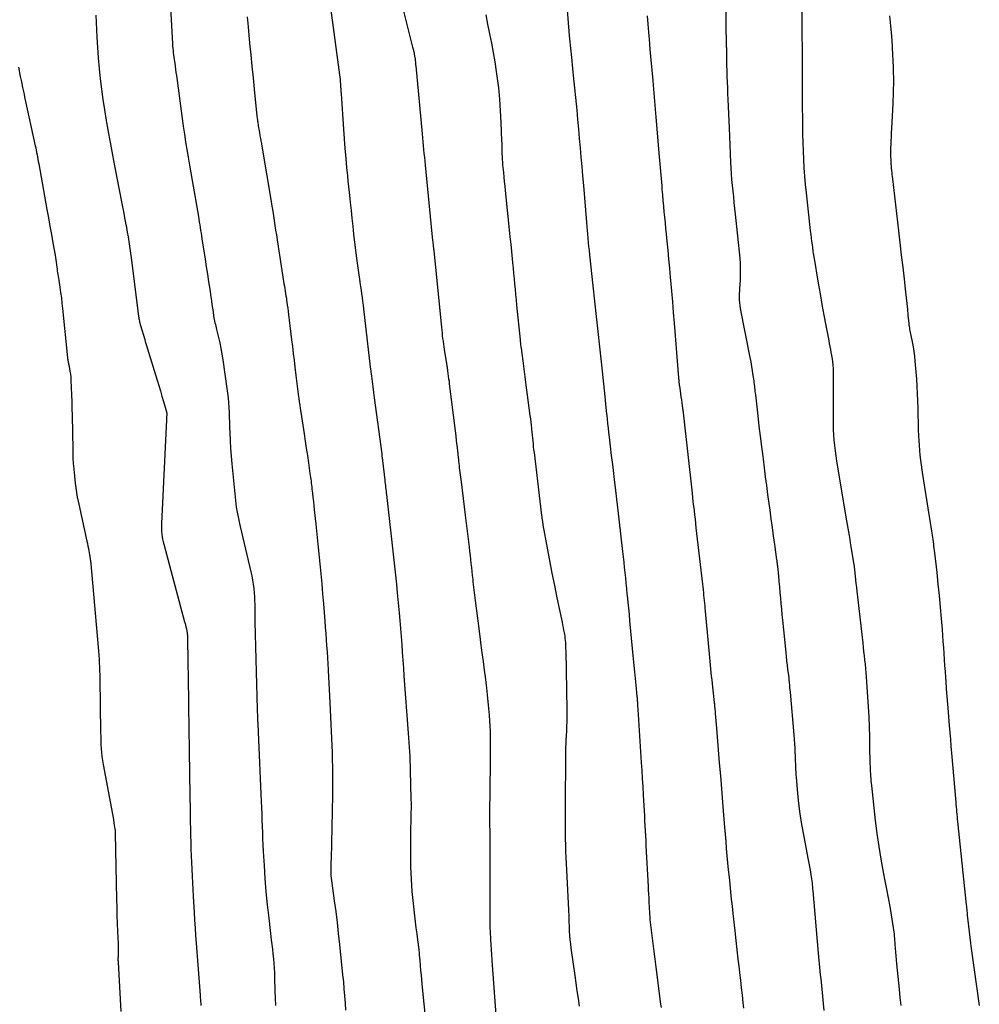
# Model space of a CAD drawing. Units: feet. Extents: x 1995000 to 2000003, y 595000 to 600000.
# Drawn here: x 1995291 to 1995418, y 597186 to 597316 of the extents above; entities that cross this region are included whole.
import ezdxf

# ---------------------------------------------------------------- set-up
doc = ezdxf.new("R2010")
doc.units = ezdxf.units.FT
doc.header["$LTSCALE"] = 100
doc.header["$MEASUREMENT"] = 0
doc.layers.add('CONTOUR INDEX', color=32, linetype='Continuous', lineweight=25)
doc.layers.add('CONTOUR INTERMEDIATE', color=40, linetype='Continuous', lineweight=15)

msp = doc.modelspace()

# ---------------------------------------------------------------- linework, layer by layer
at = {"layer": 'CONTOUR INDEX', "lineweight": 25, "flags": 128}
for points, elevation in [([(1995321.15, 597316.04), (1995321.19, 597315.61), (1995321.23, 597315.17), (1995321.27, 597314.74), (1995321.47, 597312.57), (1995321.62, 597311.05), (1995321.77, 597309.53), (1995321.92, 597308.02), (1995322.07, 597306.5), (1995322.44, 597302.97), (1995322.48, 597302.68), (1995322.51, 597302.39), (1995322.55, 597302.1), (1995322.6, 597301.81), (1995322.61, 597301.73), (1995322.66, 597301.41), (1995322.72, 597301.08), (1995322.78, 597300.76), (1995322.83, 597300.43), (1995322.84, 597300.38), (1995322.91, 597300.03), (1995322.97, 597299.69), (1995323.03, 597299.34), (1995323.09, 597298.99), (1995324.31, 597291.71), (1995324.41, 597291.08), (1995324.51, 597290.45), (1995324.61, 597289.82), (1995324.71, 597289.19), (1995324.8, 597288.56), (1995324.9, 597287.93), (1995325, 597287.3), (1995325.09, 597286.67), (1995325.95, 597281.18), (1995326, 597280.86), (1995326.05, 597280.55), (1995326.1, 597280.23), (1995326.16, 597279.91), (1995326.21, 597279.6), (1995326.26, 597279.28), (1995326.31, 597278.97), (1995326.35, 597278.65), (1995326.38, 597278.46), (1995326.44, 597278.05), (1995326.49, 597277.64), (1995326.54, 597277.23), (1995326.6, 597276.81), (1995327.01, 597273.5), (1995327.12, 597272.59), (1995327.23, 597271.69), (1995327.34, 597270.79), (1995327.45, 597269.88), (1995327.58, 597268.77), (1995327.62, 597268.42), (1995327.66, 597268.07), (1995327.71, 597267.73), (1995327.75, 597267.38), (1995327.79, 597267.03), (1995327.83, 597266.68), (1995327.88, 597266.34), (1995327.93, 597265.99), (1995327.96, 597265.78), (1995328.02, 597265.33), (1995328.08, 597264.88), (1995328.15, 597264.42), (1995328.22, 597263.97), (1995328.65, 597261.1), (1995328.8, 597260.15), (1995328.94, 597259.19), (1995329.08, 597258.23), (1995329.22, 597257.27), (1995329.42, 597255.86), (1995329.46, 597255.61), (1995329.49, 597255.35), (1995329.53, 597255.1), (1995329.56, 597254.85), (1995329.59, 597254.6), (1995329.62, 597254.35), (1995329.65, 597254.09), (1995329.68, 597253.84), (1995329.75, 597253.26), (1995329.81, 597252.72), (1995329.87, 597252.17), (1995329.93, 597251.63), (1995329.99, 597251.09), (1995330.2, 597249.19), (1995330.34, 597247.88), (1995330.48, 597246.57), (1995330.61, 597245.26), (1995330.74, 597243.95), (1995330.87, 597242.64), (1995330.98, 597241.32), (1995331.09, 597240.01), (1995331.2, 597238.7), (1995331.38, 597236.39), (1995331.44, 597235.59), (1995331.5, 597234.79), (1995331.56, 597233.99), (1995331.62, 597233.18), (1995331.67, 597232.38), (1995331.72, 597231.58), (1995331.77, 597230.78), (1995331.82, 597229.98), (1995331.82, 597229.91), (1995331.87, 597229.07), (1995331.91, 597228.24), (1995331.95, 597227.4), (1995331.99, 597226.56), (1995332.25, 597221), (1995332.29, 597220.04), (1995332.33, 597219.08), (1995332.36, 597218.11), (1995332.38, 597217.15), (1995332.38, 597216.96), (1995332.4, 597216.09), (1995332.4, 597215.23), (1995332.4, 597214.36), (1995332.38, 597213.49), (1995332.2, 597205.06), (1995332.19, 597204.74), (1995332.19, 597204.42), (1995332.18, 597204.1), (1995332.17, 597203.79), (1995332.16, 597203.28), (1995332.16, 597203.21), (1995332.16, 597203.15), (1995332.16, 597203.08), (1995332.17, 597203.01), (1995332.17, 597202.95), (1995332.18, 597202.88), (1995332.18, 597202.81), (1995332.19, 597202.75), (1995332.2, 597202.66), (1995332.21, 597202.56), (1995332.23, 597202.45), (1995332.24, 597202.34), (1995332.25, 597202.24), (1995332.62, 597199.57), (1995332.81, 597198.14), (1995332.99, 597196.7), (1995333.15, 597195.25), (1995333.31, 597193.81), (1995333.72, 597189.8), (1995333.82, 597188.87), (1995333.9, 597187.94), (1995333.98, 597187.01), (1995334.06, 597186.08), (1995334.12, 597185.16)], 920), ([(1995373.85, 597316.18), (1995373.93, 597315.09), (1995374.01, 597314.01), (1995374.09, 597313.11), (1995374.21, 597311.75), (1995374.33, 597310.38), (1995374.46, 597309.02), (1995374.58, 597307.66), (1995374.64, 597307.04), (1995374.73, 597305.99), (1995374.83, 597304.93), (1995374.92, 597303.87), (1995375.01, 597302.82), (1995375.43, 597297.62), (1995375.51, 597296.66), (1995375.59, 597295.69), (1995375.68, 597294.73), (1995375.76, 597293.77), (1995375.8, 597293.31), (1995375.86, 597292.58), (1995375.93, 597291.84), (1995376, 597291.11), (1995376.06, 597290.37), (1995376.13, 597289.63), (1995376.2, 597288.9), (1995376.27, 597288.16), (1995376.34, 597287.43), (1995376.43, 597286.5), (1995376.55, 597285.31), (1995376.66, 597284.11), (1995376.78, 597282.91), (1995376.89, 597281.71), (1995376.92, 597281.3), (1995377.05, 597279.9), (1995377.17, 597278.49), (1995377.29, 597277.09), (1995377.4, 597275.68), (1995377.98, 597268.48), (1995377.99, 597268.33), (1995378, 597268.19), (1995378.02, 597268.04), (1995378.03, 597267.89), (1995378.04, 597267.83), (1995378.05, 597267.72), (1995378.07, 597267.6), (1995378.08, 597267.49), (1995378.1, 597267.37), (1995378.18, 597266.78), (1995378.24, 597266.37), (1995378.3, 597265.97), (1995378.35, 597265.56), (1995378.41, 597265.15), (1995378.51, 597264.48), (1995378.52, 597264.4), (1995378.53, 597264.33), (1995378.54, 597264.25), (1995378.55, 597264.18), (1995378.56, 597264.1), (1995378.57, 597264.03), (1995378.58, 597263.96), (1995378.59, 597263.88), (1995379.76, 597253.27), (1995379.82, 597252.7), (1995379.88, 597252.13), (1995379.95, 597251.55), (1995380.02, 597250.98), (1995380.08, 597250.41), (1995380.15, 597249.84), (1995380.21, 597249.27), (1995380.28, 597248.69), (1995381.21, 597240.54), (1995381.25, 597240.19), (1995381.28, 597239.84), (1995381.32, 597239.48), (1995381.36, 597239.13), (1995381.39, 597238.78), (1995381.43, 597238.43), (1995381.46, 597238.07), (1995381.5, 597237.72), (1995382.07, 597231.6), (1995382.11, 597231.11), (1995382.16, 597230.62), (1995382.21, 597230.14), (1995382.25, 597229.65), (1995382.3, 597229.17), (1995382.35, 597228.68), (1995382.41, 597228.2), (1995382.46, 597227.71), (1995382.69, 597225.7)], 900), ([(1995382.69, 597225.7), (1995382.69, 597225.62), (1995382.7, 597225.54), (1995382.71, 597225.46), (1995382.72, 597225.38), (1995382.73, 597225.3), (1995382.73, 597225.22), (1995382.74, 597225.13), (1995382.75, 597225.05), (1995382.81, 597224.25), (1995382.85, 597223.76), (1995382.89, 597223.28), (1995382.93, 597222.79), (1995382.97, 597222.31), (1995383.34, 597217.75), (1995383.49, 597216.02), (1995383.63, 597214.29), (1995383.77, 597212.56), (1995383.91, 597210.84), (1995384.04, 597209.26), (1995384.11, 597208.32), (1995384.19, 597207.38), (1995384.27, 597206.44), (1995384.36, 597205.5), (1995384.45, 597204.56), (1995384.54, 597203.62), (1995384.63, 597202.68), (1995384.72, 597201.74), (1995384.73, 597201.71), (1995384.83, 597200.75), (1995384.93, 597199.79), (1995385.04, 597198.84), (1995385.14, 597197.88), (1995385.4, 597195.58), (1995385.53, 597194.34), (1995385.67, 597193.09), (1995385.81, 597191.84), (1995385.96, 597190.59), (1995386.01, 597190.08), (1995386.13, 597189.09), (1995386.24, 597188.1), (1995386.36, 597187.11), (1995386.47, 597186.12), (1995386.56, 597185.41)], 900)]:
    msp.add_lwpolyline(points, dxfattribs=dict(at, elevation=elevation))
at = {"layer": 'CONTOUR INTERMEDIATE', "lineweight": 25, "flags": 128}
for points, elevation in [([(1995310.83, 597321.34), (1995311.32, 597312.48), (1995311.33, 597312.19), (1995311.36, 597311.9), (1995311.38, 597311.61), (1995311.42, 597311.32), (1995311.45, 597311.03), (1995311.49, 597310.74), (1995311.53, 597310.45), (1995311.57, 597310.16), (1995311.6, 597309.93), (1995311.65, 597309.53), (1995311.71, 597309.13), (1995311.77, 597308.72), (1995311.82, 597308.32), (1995312.59, 597302.65), (1995312.73, 597301.63), (1995312.88, 597300.61), (1995313.04, 597299.58), (1995313.21, 597298.56), (1995313.38, 597297.54), (1995313.55, 597296.52), (1995313.72, 597295.5), (1995313.9, 597294.48), (1995314.72, 597289.74), (1995314.78, 597289.38), (1995314.84, 597289.01), (1995314.9, 597288.64), (1995314.96, 597288.28), (1995315.02, 597287.91), (1995315.07, 597287.54), (1995315.13, 597287.17), (1995315.19, 597286.8), (1995315.61, 597284.11), (1995315.76, 597283.12), (1995315.91, 597282.12), (1995316.06, 597281.13), (1995316.21, 597280.14), (1995316.35, 597279.14), (1995316.43, 597278.64), (1995316.5, 597278.15), (1995316.57, 597277.65), (1995316.65, 597277.16), (1995316.73, 597276.62), (1995316.77, 597276.4), (1995316.81, 597276.17), (1995316.86, 597275.95), (1995316.91, 597275.73), (1995316.96, 597275.51), (1995317.02, 597275.28), (1995317.07, 597275.06), (1995317.12, 597274.84), (1995317.37, 597273.81), (1995317.54, 597273.07), (1995317.69, 597272.33), (1995317.82, 597271.59), (1995317.94, 597270.84), (1995318.49, 597267.09), (1995318.57, 597266.46), (1995318.64, 597265.83), (1995318.69, 597265.19), (1995318.73, 597264.55), (1995318.76, 597263.91), (1995318.79, 597263.27), (1995318.81, 597262.63), (1995318.84, 597261.99), (1995318.86, 597261.23), (1995318.9, 597260.2), (1995318.95, 597259.18), (1995319.03, 597258.16), (1995319.12, 597257.14), (1995319.61, 597252.29), (1995319.66, 597251.86), (1995319.72, 597251.43), (1995319.79, 597251), (1995319.86, 597250.57), (1995319.95, 597250.14), (1995320.03, 597249.72), (1995320.13, 597249.29), (1995320.22, 597248.87), (1995321.64, 597242.9), (1995321.76, 597242.36), (1995321.86, 597241.82), (1995321.95, 597241.28), (1995322.01, 597240.73), (1995322.02, 597240.66), (1995322.07, 597240.15), (1995322.11, 597239.63), (1995322.13, 597239.12), (1995322.15, 597238.6), (1995322.17, 597236.33), (1995322.2, 597234.68), (1995322.23, 597233.03), (1995322.27, 597231.38), (1995322.32, 597229.73), (1995322.47, 597224.83), (1995322.48, 597224.46), (1995322.5, 597224.08), (1995322.51, 597223.71), (1995322.53, 597223.34), (1995322.53, 597223.31), (1995322.54, 597222.92), (1995322.56, 597222.53), (1995322.58, 597222.15), (1995322.6, 597221.76), (1995322.99, 597212.65), (1995323.03, 597211.83), (1995323.06, 597211), (1995323.09, 597210.17), (1995323.12, 597209.35), (1995323.15, 597208.52), (1995323.19, 597207.7), (1995323.23, 597206.87), (1995323.27, 597206.05), (1995323.38, 597204.21), (1995323.49, 597202.47), (1995323.63, 597200.74), (1995323.8, 597199), (1995323.99, 597197.27), (1995324.33, 597194.43), (1995324.4, 597193.81), (1995324.47, 597193.18), (1995324.54, 597192.55), (1995324.61, 597191.92), (1995324.66, 597191.29), (1995324.71, 597190.67), (1995324.74, 597190.04), (1995324.76, 597189.4), (1995324.81, 597187.68), (1995324.84, 597186.72), (1995324.87, 597185.75)], 924), ([(1995363.12, 597319.2), (1995363.58, 597313.57), (1995363.62, 597313.16), (1995363.66, 597312.74), (1995363.7, 597312.33), (1995363.74, 597311.92), (1995363.78, 597311.51), (1995363.83, 597311.1), (1995363.87, 597310.69), (1995363.92, 597310.28), (1995363.93, 597310.17), (1995363.98, 597309.71), (1995364.02, 597309.24), (1995364.07, 597308.78), (1995364.12, 597308.32), (1995364.56, 597303.74), (1995364.68, 597302.5), (1995364.79, 597301.26), (1995364.91, 597300.03), (1995365.02, 597298.79), (1995365.13, 597297.55), (1995365.24, 597296.31), (1995365.34, 597295.08), (1995365.45, 597293.84), (1995365.84, 597288.93), (1995365.89, 597288.42), (1995365.93, 597287.91), (1995365.98, 597287.4), (1995366.02, 597286.9), (1995366.03, 597286.84), (1995366.08, 597286.31), (1995366.14, 597285.77), (1995366.19, 597285.24), (1995366.25, 597284.7), (1995366.7, 597280.61), (1995366.92, 597278.59), (1995367.14, 597276.58), (1995367.36, 597274.57), (1995367.58, 597272.55), (1995367.83, 597270.21), (1995367.92, 597269.37), (1995368.01, 597268.52), (1995368.1, 597267.67), (1995368.18, 597266.83), (1995368.31, 597265.57), (1995368.33, 597265.36), (1995368.35, 597265.14), (1995368.37, 597264.92), (1995368.4, 597264.7), (1995368.42, 597264.49), (1995368.44, 597264.27), (1995368.46, 597264.05), (1995368.48, 597263.84), (1995368.56, 597263.06), (1995368.63, 597262.46), (1995368.69, 597261.86), (1995368.76, 597261.26), (1995368.83, 597260.66), (1995368.97, 597259.46), (1995369.12, 597258.26), (1995369.26, 597257.06), (1995369.41, 597255.87), (1995369.56, 597254.67), (1995369.64, 597254.02), (1995369.82, 597252.5), (1995370, 597250.98), (1995370.18, 597249.45), (1995370.35, 597247.93), (1995370.61, 597245.58), (1995370.68, 597244.89), (1995370.76, 597244.19), (1995370.83, 597243.49), (1995370.9, 597242.8), (1995370.98, 597242.1), (1995371.05, 597241.41), (1995371.12, 597240.71), (1995371.19, 597240.02), (1995371.22, 597239.76), (1995371.3, 597238.93), (1995371.38, 597238.11), (1995371.46, 597237.28), (1995371.54, 597236.45), (1995372.02, 597231.46), (1995372.11, 597230.58), (1995372.19, 597229.71), (1995372.27, 597228.83), (1995372.36, 597227.95), (1995372.5, 597226.49), (1995372.51, 597226.34), (1995372.52, 597226.2), (1995372.54, 597226.06), (1995372.55, 597225.91), (1995372.56, 597225.77), (1995372.57, 597225.62), (1995372.58, 597225.48), (1995372.59, 597225.33), (1995372.67, 597224.1), (1995372.71, 597223.4), (1995372.76, 597222.7), (1995372.8, 597222), (1995372.85, 597221.3), (1995372.89, 597220.6), (1995372.94, 597219.9), (1995372.98, 597219.2), (1995373.02, 597218.49), (1995373.07, 597217.77), (1995373.13, 597216.71), (1995373.2, 597215.65), (1995373.26, 597214.59), (1995373.32, 597213.53), (1995373.4, 597212.05), (1995373.44, 597211.39), (1995373.48, 597210.74), (1995373.51, 597210.08), (1995373.55, 597209.43), (1995373.58, 597208.77), (1995373.62, 597208.12), (1995373.65, 597207.46), (1995373.69, 597206.81), (1995373.97, 597201.43), (1995374, 597200.94), (1995374.02, 597200.45), (1995374.05, 597199.96), (1995374.07, 597199.48), (1995374.08, 597199.21), (1995374.1, 597198.86), (1995374.12, 597198.5), (1995374.14, 597198.15), (1995374.16, 597197.8), (1995374.19, 597197.44), (1995374.22, 597197.09), (1995374.26, 597196.74), (1995374.3, 597196.38), (1995374.46, 597194.99), (1995374.59, 597193.94), (1995374.71, 597192.89), (1995374.85, 597191.84), (1995374.98, 597190.79), (1995375.61, 597185.95), (1995375.67, 597185.48)], 904), ([(1995332.1, 597317.58), (1995333.3, 597308.4), (1995333.34, 597308.09), (1995333.38, 597307.78), (1995333.41, 597307.47), (1995333.43, 597307.16), (1995333.46, 597306.84), (1995333.48, 597306.53), (1995333.5, 597306.22), (1995333.52, 597305.91), (1995333.83, 597301.25), (1995333.93, 597299.98), (1995334.02, 597298.71), (1995334.14, 597297.44), (1995334.25, 597296.17), (1995334.35, 597295.15), (1995334.43, 597294.39), (1995334.51, 597293.64), (1995334.58, 597292.88), (1995334.66, 597292.13), (1995334.72, 597291.57), (1995334.83, 597290.53), (1995334.94, 597289.5), (1995335.06, 597288.46), (1995335.18, 597287.43), (1995335.55, 597284.19), (1995335.63, 597283.58), (1995335.71, 597282.97), (1995335.8, 597282.36), (1995335.89, 597281.75), (1995335.93, 597281.52), (1995336, 597281.02), (1995336.08, 597280.53), (1995336.15, 597280.04), (1995336.22, 597279.54), (1995336.29, 597279.05), (1995336.36, 597278.56), (1995336.42, 597278.06), (1995336.48, 597277.57), (1995337.27, 597270.67), (1995337.28, 597270.58), (1995337.29, 597270.49), (1995337.3, 597270.39), (1995337.31, 597270.3), (1995337.33, 597270.21), (1995337.34, 597270.11), (1995337.35, 597270.02), (1995337.36, 597269.92), (1995337.53, 597268.69), (1995337.62, 597267.98), (1995337.72, 597267.27), (1995337.81, 597266.56), (1995337.9, 597265.85), (1995338.87, 597258.45), (1995338.88, 597258.33), (1995338.9, 597258.21), (1995338.91, 597258.09), (1995338.93, 597257.97), (1995338.95, 597257.76), (1995338.96, 597257.75), (1995338.96, 597257.73), (1995338.96, 597257.72), (1995338.96, 597257.7), (1995338.97, 597257.64), (1995338.97, 597257.63), (1995338.97, 597257.61), (1995338.97, 597257.6), (1995338.98, 597257.58), (1995339.28, 597255), (1995339.3, 597254.76), (1995339.33, 597254.52), (1995339.36, 597254.28), (1995339.39, 597254.04), (1995339.42, 597253.8), (1995339.45, 597253.56), (1995339.48, 597253.32), (1995339.5, 597253.08), (1995340.45, 597244.84), (1995340.58, 597243.66), (1995340.71, 597242.48), (1995340.82, 597241.3), (1995340.93, 597240.12), (1995341.17, 597237.52), (1995341.26, 597236.48), (1995341.34, 597235.44), (1995341.43, 597234.4), (1995341.51, 597233.35), (1995341.58, 597232.31), (1995341.66, 597231.27), (1995341.73, 597230.23), (1995341.81, 597229.18), (1995342.36, 597221.63), (1995342.4, 597221.02), (1995342.44, 597220.41), (1995342.48, 597219.8), (1995342.52, 597219.19), (1995342.56, 597218.57), (1995342.59, 597217.96), (1995342.61, 597217.35), (1995342.63, 597216.74), (1995342.73, 597213.01), (1995342.74, 597212.39), (1995342.74, 597211.76), (1995342.73, 597211.14), (1995342.72, 597210.52), (1995342.7, 597209.89), (1995342.68, 597209.27), (1995342.67, 597208.65), (1995342.66, 597208.02), (1995342.65, 597205.62), (1995342.67, 597204.01), (1995342.74, 597202.4), (1995342.85, 597200.79), (1995343.01, 597199.19), (1995343.2, 597197.57), (1995343.29, 597196.78), (1995343.39, 597195.98), (1995343.49, 597195.19), (1995343.59, 597194.39), (1995343.75, 597193.13), (1995343.77, 597192.97), (1995343.79, 597192.8), (1995343.81, 597192.63), (1995343.82, 597192.47), (1995343.83, 597192.3), (1995343.85, 597192.13), (1995343.86, 597191.97), (1995343.88, 597191.8), (1995343.95, 597190.95), (1995344, 597190.36), (1995344.06, 597189.77), (1995344.11, 597189.18), (1995344.17, 597188.59), (1995344.31, 597187.24), (1995344.43, 597185.98), (1995344.54, 597184.71)], 916), ([(1995341.32, 597318.59), (1995342.95, 597312.07), (1995343.02, 597311.78), (1995343.09, 597311.47), (1995343.15, 597311.17), (1995343.2, 597310.87), (1995343.27, 597310.48), (1995343.28, 597310.37), (1995343.3, 597310.26), (1995343.31, 597310.15), (1995343.32, 597310.05), (1995343.33, 597309.94), (1995343.33, 597309.83), (1995343.34, 597309.72), (1995343.35, 597309.61), (1995344.19, 597300.63), (1995344.24, 597300.11), (1995344.29, 597299.6), (1995344.34, 597299.08), (1995344.39, 597298.57), (1995344.44, 597298.05), (1995344.5, 597297.54), (1995344.55, 597297.02), (1995344.6, 597296.51), (1995345.58, 597286.57), (1995345.6, 597286.39), (1995345.62, 597286.21), (1995345.64, 597286.03), (1995345.66, 597285.84), (1995345.7, 597285.52), (1995345.7, 597285.5), (1995345.7, 597285.48), (1995345.7, 597285.46), (1995345.7, 597285.44), (1995345.71, 597285.35), (1995345.72, 597285.33), (1995345.72, 597285.31), (1995345.72, 597285.29), (1995345.72, 597285.26), (1995346.74, 597275.13), (1995346.78, 597274.76), (1995346.82, 597274.39), (1995346.86, 597274.02), (1995346.9, 597273.66), (1995346.95, 597273.29), (1995347, 597272.92), (1995347.06, 597272.55), (1995347.11, 597272.19), (1995347.37, 597270.59), (1995347.39, 597270.44), (1995347.42, 597270.3), (1995347.44, 597270.15), (1995347.46, 597270), (1995347.49, 597269.86), (1995347.51, 597269.71), (1995347.53, 597269.56), (1995347.55, 597269.41), (1995347.6, 597269.03), (1995347.65, 597268.69), (1995347.69, 597268.35), (1995347.74, 597268.02), (1995347.78, 597267.68), (1995348.55, 597261.47), (1995348.63, 597260.83), (1995348.7, 597260.19), (1995348.78, 597259.55), (1995348.85, 597258.9), (1995348.95, 597257.95), (1995348.97, 597257.78), (1995348.99, 597257.62), (1995349, 597257.45), (1995349.02, 597257.29), (1995349.04, 597257.12), (1995349.06, 597256.95), (1995349.08, 597256.79), (1995349.1, 597256.62), (1995349.33, 597254.76), (1995349.46, 597253.66), (1995349.6, 597252.56), (1995349.73, 597251.47), (1995349.87, 597250.37), (1995350.38, 597246.14), (1995350.44, 597245.61), (1995350.51, 597245.08), (1995350.57, 597244.55), (1995350.63, 597244.01), (1995350.69, 597243.48), (1995350.75, 597242.95), (1995350.8, 597242.42), (1995350.86, 597241.89), (1995350.9, 597241.57), (1995350.98, 597240.88), (1995351.06, 597240.19), (1995351.14, 597239.49), (1995351.23, 597238.8), (1995351.66, 597235.45), (1995351.85, 597233.99), (1995352.04, 597232.53), (1995352.24, 597231.07), (1995352.43, 597229.61), (1995352.46, 597229.36), (1995352.63, 597228.03), (1995352.78, 597226.69), (1995352.9, 597225.35), (1995353.01, 597224.01), (1995353.11, 597222.56), (1995353.15, 597221.95), (1995353.17, 597221.33), (1995353.18, 597220.72), (1995353.18, 597220.1), (1995353.17, 597219.49), (1995353.16, 597218.87), (1995353.16, 597218.26), (1995353.15, 597217.64), (1995353.09, 597211.01), (1995353.09, 597210.49), (1995353.09, 597209.96), (1995353.09, 597209.44), (1995353.1, 597208.91), (1995353.1, 597208.85), (1995353.1, 597208.35), (1995353.1, 597207.86), (1995353.11, 597207.36), (1995353.11, 597206.87), (1995353.11, 597203.23), (1995353.11, 597202.13), (1995353.11, 597201.03), (1995353.11, 597199.94), (1995353.11, 597198.84), (1995353.12, 597197.38), (1995353.12, 597197.01), (1995353.13, 597196.64), (1995353.13, 597196.27), (1995353.14, 597195.9), (1995353.16, 597195.53), (1995353.17, 597195.16), (1995353.19, 597194.79), (1995353.21, 597194.42), (1995353.24, 597193.79), (1995353.28, 597193.11), (1995353.32, 597192.43), (1995353.37, 597191.74), (1995353.42, 597191.06), (1995354, 597183.33)], 912), ([(1995301.2, 597316.29), (1995301.33, 597313.39), (1995301.41, 597312.01), (1995301.5, 597310.63), (1995301.63, 597309.26), (1995301.78, 597307.88), (1995301.96, 597306.51), (1995302.15, 597305.14), (1995302.36, 597303.78), (1995302.58, 597302.41), (1995302.63, 597302.11), (1995302.88, 597300.69), (1995303.14, 597299.26), (1995303.4, 597297.84), (1995303.67, 597296.42), (1995304.64, 597291.44), (1995304.77, 597290.81), (1995304.89, 597290.18), (1995305.01, 597289.55), (1995305.13, 597288.92), (1995305.14, 597288.88), (1995305.25, 597288.27), (1995305.35, 597287.67), (1995305.45, 597287.06), (1995305.55, 597286.45), (1995305.64, 597285.83), (1995305.72, 597285.22), (1995305.81, 597284.61), (1995305.89, 597284), (1995306.85, 597276.56), (1995306.87, 597276.41), (1995306.89, 597276.26), (1995306.92, 597276.11), (1995306.95, 597275.96), (1995306.98, 597275.81), (1995307.02, 597275.66), (1995307.06, 597275.52), (1995307.1, 597275.37), (1995307.65, 597273.53), (1995307.73, 597273.26), (1995307.81, 597272.99), (1995307.9, 597272.72), (1995307.98, 597272.45), (1995309.29, 597268.15), (1995309.5, 597267.45), (1995309.71, 597266.76), (1995309.92, 597266.06), (1995310.12, 597265.36), (1995310.51, 597264), (1995310.52, 597263.98), (1995310.52, 597263.96), (1995310.53, 597263.95), (1995310.53, 597263.93), (1995310.55, 597263.81), (1995310.56, 597263.75), (1995310.54, 597263.18), (1995310.53, 597262.9), (1995310.51, 597262.62), (1995310.5, 597262.33), (1995310.49, 597262.05), (1995309.87, 597249.26), (1995309.86, 597248.91), (1995309.86, 597248.57), (1995309.88, 597248.23), (1995309.91, 597247.88), (1995309.95, 597247.54), (1995310, 597247.21), (1995310.07, 597246.87), (1995310.16, 597246.54), (1995312.91, 597236.33), (1995312.97, 597236.1), (1995313.03, 597235.87), (1995313.09, 597235.64), (1995313.14, 597235.41), (1995313.2, 597235.14), (1995313.22, 597235.04), (1995313.24, 597234.94), (1995313.25, 597234.84), (1995313.26, 597234.74), (1995313.27, 597234.61), (1995313.28, 597234.44), (1995313.29, 597234.27), (1995313.3, 597234.1), (1995313.3, 597233.93), (1995313.41, 597225.97), (1995313.43, 597224.5), (1995313.45, 597223.02), (1995313.48, 597221.55), (1995313.5, 597220.07), (1995313.52, 597218.59), (1995313.54, 597217.12), (1995313.57, 597215.64), (1995313.59, 597214.17), (1995313.64, 597210.8), (1995313.65, 597209.91), (1995313.67, 597209.03), (1995313.69, 597208.14), (1995313.71, 597207.25), (1995313.74, 597206.37), (1995313.77, 597205.48), (1995313.81, 597204.6), (1995313.85, 597203.71), (1995313.89, 597202.82), (1995313.94, 597201.93), (1995313.98, 597201.04), (1995314.04, 597200.16), (1995314.16, 597197.99), (1995314.23, 597196.98), (1995314.29, 597195.97), (1995314.36, 597194.96), (1995314.43, 597193.95), (1995314.94, 597187.1), (1995314.96, 597186.83), (1995314.98, 597186.55), (1995315.01, 597186.28), (1995315.03, 597186.01), (1995315.06, 597185.74)], 928), ([(1995352.59, 597316.31), (1995352.83, 597315.07), (1995353.09, 597313.83), (1995353.34, 597312.59), (1995353.58, 597311.35), (1995353.78, 597310.1), (1995353.97, 597308.85), (1995354.05, 597308.23), (1995354.24, 597306.7), (1995354.39, 597305.18), (1995354.5, 597303.65), (1995354.58, 597302.11), (1995354.67, 597299.73), (1995354.68, 597299.39), (1995354.69, 597299.04), (1995354.7, 597298.7), (1995354.71, 597298.36), (1995354.71, 597298.16), (1995354.72, 597297.92), (1995354.73, 597297.68), (1995354.74, 597297.44), (1995354.75, 597297.2), (1995354.77, 597296.96), (1995354.79, 597296.72), (1995354.81, 597296.49), (1995354.83, 597296.25), (1995354.9, 597295.53), (1995354.96, 597294.94), (1995355.02, 597294.34), (1995355.08, 597293.74), (1995355.14, 597293.15), (1995355.67, 597288), (1995355.77, 597287.04), (1995355.87, 597286.08), (1995355.96, 597285.12), (1995356.06, 597284.16), (1995356.11, 597283.62), (1995356.18, 597282.93), (1995356.24, 597282.23), (1995356.31, 597281.54), (1995356.37, 597280.84), (1995356.44, 597280.15), (1995356.51, 597279.45), (1995356.57, 597278.76), (1995356.64, 597278.06), (1995357.11, 597273.48), (1995357.13, 597273.26), (1995357.16, 597273.03), (1995357.18, 597272.81), (1995357.21, 597272.58), (1995357.24, 597272.36), (1995357.27, 597272.14), (1995357.3, 597271.91), (1995357.33, 597271.69), (1995357.46, 597270.72), (1995357.56, 597270.01), (1995357.65, 597269.3), (1995357.75, 597268.59), (1995357.84, 597267.88), (1995358.4, 597263.52), (1995358.46, 597263.09), (1995358.51, 597262.66), (1995358.56, 597262.23), (1995358.6, 597261.79), (1995358.61, 597261.7), (1995358.65, 597261.31), (1995358.69, 597260.93), (1995358.73, 597260.55), (1995358.77, 597260.16), (1995358.81, 597259.78), (1995358.85, 597259.4), (1995358.89, 597259.02), (1995358.94, 597258.63), (1995359.94, 597250.34), (1995359.96, 597250.24), (1995359.97, 597250.14), (1995359.98, 597250.04), (1995359.99, 597249.93), (1995360.01, 597249.83), (1995360.02, 597249.73), (1995360.04, 597249.63), (1995360.05, 597249.53), (1995360.07, 597249.43), (1995360.09, 597249.33), (1995360.1, 597249.23), (1995360.12, 597249.12), (1995360.68, 597246.04), (1995360.98, 597244.39), (1995361.29, 597242.75), (1995361.62, 597241.11), (1995361.96, 597239.48), (1995362.64, 597236.27), (1995362.71, 597235.92), (1995362.78, 597235.56), (1995362.84, 597235.21), (1995362.91, 597234.85), (1995362.94, 597234.69), (1995362.98, 597234.41), (1995363.01, 597234.14), (1995363.04, 597233.87), (1995363.07, 597233.59), (1995363.09, 597233.32), (1995363.1, 597233.04), (1995363.11, 597232.77), (1995363.12, 597232.49), (1995363.27, 597224.7), (1995363.27, 597224.29), (1995363.27, 597223.88), (1995363.27, 597223.47), (1995363.26, 597223.06), (1995363.24, 597222.65), (1995363.22, 597222.24), (1995363.2, 597221.83), (1995363.18, 597221.42), (1995363.17, 597221.26), (1995363.14, 597220.78), (1995363.12, 597220.29), (1995363.11, 597219.8), (1995363.1, 597219.31), (1995363.07, 597216), (1995363.06, 597214.76), (1995363.05, 597213.51), (1995363.05, 597212.27), (1995363.04, 597211.03), (1995363.04, 597210.19), (1995363.04, 597209.37), (1995363.04, 597208.55), (1995363.06, 597207.73), (1995363.07, 597206.9), (1995363.1, 597206.08), (1995363.12, 597205.26), (1995363.16, 597204.44), (1995363.2, 597203.62), (1995363.49, 597198.34), (1995363.5, 597198.06), (1995363.51, 597197.79), (1995363.52, 597197.51), (1995363.53, 597197.23), (1995363.53, 597196.95), (1995363.54, 597196.67), (1995363.55, 597196.39), (1995363.56, 597196.11), (1995363.59, 597195.55), (1995363.63, 597194.98), (1995363.68, 597194.42), (1995363.74, 597193.87), (1995363.81, 597193.31), (1995364.31, 597189.71), (1995364.45, 597188.7), (1995364.59, 597187.69), (1995364.74, 597186.68), (1995364.88, 597185.67)], 908), ([(1995384.19, 597316.82), (1995384.23, 597314.51), (1995384.28, 597311.2), (1995384.29, 597310.45), (1995384.3, 597309.69), (1995384.33, 597308.94), (1995384.35, 597308.19), (1995384.38, 597307.43), (1995384.41, 597306.68), (1995384.44, 597305.93), (1995384.47, 597305.17), (1995384.63, 597301.41), (1995384.68, 597300.28), (1995384.73, 597299.14), (1995384.78, 597298), (1995384.84, 597296.87), (1995384.87, 597296.12), (1995384.92, 597295.36), (1995384.97, 597294.6), (1995385.04, 597293.84), (1995385.12, 597293.08), (1995385.2, 597292.32), (1995385.28, 597291.56), (1995385.36, 597290.8), (1995385.44, 597290.04), (1995386.04, 597284.24), (1995386.09, 597283.53), (1995386.12, 597282.81), (1995386.12, 597282.09), (1995386.09, 597281.38), (1995386.04, 597280.73), (1995386.02, 597280.33), (1995386, 597279.94), (1995385.98, 597279.55), (1995385.98, 597279.16), (1995385.98, 597278.77), (1995386.01, 597278.38), (1995386.06, 597277.99), (1995386.12, 597277.6), (1995387.38, 597271.17), (1995387.49, 597270.58), (1995387.6, 597269.99), (1995387.69, 597269.39), (1995387.78, 597268.8), (1995387.89, 597268.06), (1995387.92, 597267.84), (1995387.95, 597267.61), (1995387.98, 597267.38), (1995388, 597267.15), (1995388.03, 597266.92), (1995388.05, 597266.7), (1995388.08, 597266.47), (1995388.1, 597266.24), (1995388.43, 597263.45), (1995388.58, 597262.11), (1995388.74, 597260.77), (1995388.9, 597259.44), (1995389.07, 597258.1), (1995389.11, 597257.77), (1995389.25, 597256.6), (1995389.4, 597255.43), (1995389.56, 597254.27), (1995389.71, 597253.1), (1995389.99, 597251.02), (1995390.14, 597249.9), (1995390.3, 597248.77), (1995390.45, 597247.65), (1995390.61, 597246.52), (1995390.9, 597244.5), (1995390.91, 597244.39), (1995390.93, 597244.28), (1995390.94, 597244.16), (1995390.96, 597244.05), (1995390.97, 597243.94), (1995390.98, 597243.82), (1995391, 597243.71), (1995391.01, 597243.6), (1995391.13, 597242.37), (1995391.2, 597241.64), (1995391.27, 597240.91), (1995391.34, 597240.18), (1995391.4, 597239.45), (1995391.47, 597238.72), (1995391.54, 597237.99), (1995391.61, 597237.26), (1995391.68, 597236.53), (1995392.11, 597232.29), (1995392.16, 597231.73), (1995392.22, 597231.17), (1995392.29, 597230.61), (1995392.35, 597230.05), (1995392.41, 597229.55), (1995392.45, 597229.24), (1995392.49, 597228.93), (1995392.52, 597228.62), (1995392.56, 597228.31), (1995392.59, 597227.99), (1995392.62, 597227.68), (1995392.65, 597227.37), (1995392.68, 597227.06), (1995393.15, 597221.41), (1995393.2, 597220.83), (1995393.24, 597220.26), (1995393.28, 597219.69), (1995393.31, 597219.11), (1995393.33, 597218.69), (1995393.35, 597218.33), (1995393.36, 597217.97), (1995393.38, 597217.61), (1995393.39, 597217.24), (1995393.4, 597216.88), (1995393.42, 597216.52), (1995393.44, 597216.16), (1995393.47, 597215.8), (1995393.65, 597213.76), (1995393.8, 597212.38), (1995393.97, 597211), (1995394.18, 597209.63), (1995394.43, 597208.26), (1995395.02, 597205.19), (1995395.11, 597204.74), (1995395.19, 597204.28), (1995395.28, 597203.82), (1995395.36, 597203.37), (1995395.43, 597202.98), (1995395.47, 597202.71), (1995395.51, 597202.45), (1995395.54, 597202.19), (1995395.57, 597201.92), (1995395.6, 597201.65), (1995395.62, 597201.39), (1995395.65, 597201.12), (1995395.67, 597200.86), (1995396.39, 597192.66), (1995396.43, 597192.18), (1995396.48, 597191.7), (1995396.52, 597191.23), (1995396.57, 597190.75), (1995396.61, 597190.27), (1995396.66, 597189.79), (1995396.71, 597189.31), (1995396.75, 597188.83), (1995396.85, 597187.91), (1995396.94, 597186.97), (1995397.04, 597186.03), (1995397.13, 597185.1)], 896), ([(1995394.24, 597316.95), (1995394.26, 597308.59), (1995394.26, 597308.15), (1995394.26, 597307.72), (1995394.26, 597307.28), (1995394.26, 597306.85), (1995394.27, 597306.41), (1995394.27, 597305.98), (1995394.28, 597305.54), (1995394.28, 597305.11), (1995394.32, 597301.68), (1995394.33, 597300.58), (1995394.36, 597299.47), (1995394.4, 597298.37), (1995394.44, 597297.27), (1995394.5, 597296.17), (1995394.58, 597295.07), (1995394.68, 597293.97), (1995394.79, 597292.87), (1995395.28, 597288.29), (1995395.34, 597287.84), (1995395.39, 597287.38), (1995395.45, 597286.93), (1995395.51, 597286.47), (1995395.62, 597285.76), (1995395.63, 597285.66), (1995395.64, 597285.57), (1995395.65, 597285.47), (1995395.67, 597285.38), (1995395.69, 597285.19), (1995395.69, 597285.1), (1995395.72, 597284.89), (1995395.74, 597284.78), (1995395.76, 597284.67), (1995395.77, 597284.56), (1995395.79, 597284.46), (1995396.39, 597280.93), (1995396.63, 597279.54), (1995396.88, 597278.14), (1995397.13, 597276.75), (1995397.38, 597275.37), (1995397.76, 597273.38), (1995397.83, 597272.99), (1995397.91, 597272.59), (1995397.98, 597272.19), (1995398.06, 597271.8), (1995398.13, 597271.4), (1995398.2, 597271), (1995398.25, 597270.6), (1995398.29, 597270.2), (1995398.29, 597270.14), (1995398.33, 597269.71), (1995398.35, 597269.28), (1995398.36, 597268.85), (1995398.37, 597268.41), (1995398.34, 597263.04), (1995398.35, 597262.34), (1995398.36, 597261.64), (1995398.4, 597260.95), (1995398.45, 597260.25), (1995398.52, 597259.56), (1995398.6, 597258.87), (1995398.7, 597258.18), (1995398.81, 597257.49), (1995400.13, 597249.62), (1995400.21, 597249.14), (1995400.29, 597248.65), (1995400.37, 597248.17), (1995400.45, 597247.68), (1995400.53, 597247.19), (1995400.61, 597246.71), (1995400.69, 597246.22), (1995400.77, 597245.74), (1995401.08, 597243.83), (1995401.1, 597243.75), (1995401.11, 597243.67), (1995401.12, 597243.59), (1995401.13, 597243.51), (1995401.14, 597243.43), (1995401.15, 597243.34), (1995401.16, 597243.26), (1995401.17, 597243.18), (1995401.25, 597242.35), (1995401.3, 597241.85), (1995401.35, 597241.35), (1995401.41, 597240.85), (1995401.47, 597240.35), (1995402.25, 597233.51), (1995402.31, 597232.96), (1995402.37, 597232.4), (1995402.43, 597231.85), (1995402.5, 597231.29), (1995402.55, 597230.74), (1995402.61, 597230.18), (1995402.65, 597229.63), (1995402.7, 597229.07), (1995402.88, 597226.42), (1995402.97, 597225.12), (1995403.03, 597223.81), (1995403.08, 597222.5), (1995403.12, 597221.19), (1995403.15, 597219.55), (1995403.16, 597219.06), (1995403.17, 597218.57), (1995403.18, 597218.09), (1995403.2, 597217.6), (1995403.21, 597217.25), (1995403.22, 597216.93), (1995403.24, 597216.62), (1995403.26, 597216.3), (1995403.28, 597215.99), (1995403.3, 597215.67), (1995403.33, 597215.36), (1995403.36, 597215.04), (1995403.39, 597214.73), (1995403.89, 597210.14), (1995404.1, 597208.43), (1995404.35, 597206.73), (1995404.63, 597205.03), (1995404.95, 597203.33), (1995405.18, 597202.19), (1995405.4, 597201.07), (1995405.61, 597199.95), (1995405.8, 597198.82), (1995405.99, 597197.69), (1995406.27, 597195.99), (1995406.31, 597195.71), (1995406.34, 597195.43), (1995406.37, 597195.16), (1995406.4, 597194.88), (1995406.42, 597194.6), (1995406.45, 597194.33), (1995406.47, 597194.05), (1995406.49, 597193.77), (1995406.53, 597193.3), (1995406.57, 597192.79), (1995406.61, 597192.28), (1995406.66, 597191.77), (1995406.71, 597191.26), (1995407.03, 597187.9), (1995407.14, 597186.83), (1995407.25, 597185.76)], 892), ([(1995405.76, 597316.2), (1995405.9, 597314.86), (1995406.02, 597313.52), (1995406.11, 597312.18), (1995406.19, 597310.84), (1995406.2, 597310.57), (1995406.26, 597309.09), (1995406.28, 597307.61), (1995406.26, 597306.13), (1995406.2, 597304.65), (1995406.04, 597301.32), (1995406.01, 597300.78), (1995405.98, 597300.24), (1995405.96, 597299.7), (1995405.93, 597299.16), (1995405.92, 597298.92), (1995405.91, 597298.5), (1995405.9, 597298.07), (1995405.91, 597297.65), (1995405.93, 597297.22), (1995405.95, 597296.92), (1995405.96, 597296.64), (1995405.98, 597296.37), (1995406.01, 597296.09), (1995406.04, 597295.82), (1995406.07, 597295.54), (1995406.1, 597295.27), (1995406.13, 597295), (1995406.16, 597294.72), (1995406.95, 597287.85), (1995407.14, 597286.25), (1995407.32, 597284.65), (1995407.51, 597283.05), (1995407.69, 597281.46), (1995407.89, 597279.77), (1995407.97, 597279.01), (1995408.06, 597278.26), (1995408.13, 597277.51), (1995408.21, 597276.75), (1995408.32, 597275.64), (1995408.34, 597275.44), (1995408.36, 597275.25), (1995408.39, 597275.05), (1995408.43, 597274.85), (1995408.46, 597274.66), (1995408.5, 597274.46), (1995408.54, 597274.27), (1995408.57, 597274.07), (1995408.75, 597273.21), (1995408.87, 597272.58), (1995408.97, 597271.95), (1995409.05, 597271.31), (1995409.12, 597270.68), (1995409.25, 597269.27), (1995409.33, 597268.31), (1995409.39, 597267.36), (1995409.43, 597266.41), (1995409.46, 597265.45), (1995409.49, 597264.49), (1995409.51, 597263.54), (1995409.54, 597262.58), (1995409.57, 597261.62), (1995409.6, 597260.85), (1995409.63, 597260.21), (1995409.67, 597259.57), (1995409.72, 597258.92), (1995409.79, 597258.28), (1995409.87, 597257.64), (1995409.95, 597257), (1995410.04, 597256.36), (1995410.14, 597255.72), (1995410.96, 597250.48), (1995411.04, 597249.93), (1995411.13, 597249.37), (1995411.21, 597248.82), (1995411.3, 597248.27), (1995411.38, 597247.74), (1995411.42, 597247.45), (1995411.47, 597247.16), (1995411.51, 597246.87), (1995411.55, 597246.57), (1995411.59, 597246.28), (1995411.63, 597245.99), (1995411.66, 597245.7), (1995411.7, 597245.4), (1995411.99, 597242.8), (1995412.16, 597241.29), (1995412.31, 597239.78), (1995412.45, 597238.26), (1995412.58, 597236.75), (1995412.7, 597235.29), (1995412.76, 597234.5), (1995412.82, 597233.71), (1995412.88, 597232.92), (1995412.93, 597232.14), (1995412.98, 597231.35), (1995413.04, 597230.56), (1995413.09, 597229.77), (1995413.14, 597228.98), (1995413.18, 597228.52), (1995413.25, 597227.5), (1995413.33, 597226.48), (1995413.41, 597225.46), (1995413.49, 597224.43), (1995413.64, 597222.64), (1995413.72, 597221.74), (1995413.79, 597220.83), (1995413.87, 597219.93), (1995413.95, 597219.02), (1995414.5, 597212.56), (1995414.53, 597212.24), (1995414.56, 597211.92), (1995414.59, 597211.6), (1995414.62, 597211.28), (1995414.65, 597210.95), (1995414.68, 597210.63), (1995414.71, 597210.31), (1995414.75, 597209.99), (1995415.89, 597199.02), (1995415.91, 597198.83), (1995415.93, 597198.64), (1995415.95, 597198.45), (1995415.97, 597198.26), (1995416, 597197.92), (1995416, 597197.9), (1995416, 597197.87), (1995416.01, 597197.85), (1995416.01, 597197.83), (1995416.02, 597197.74), (1995416.02, 597197.72), (1995416.02, 597197.7), (1995416.02, 597197.68), (1995416.02, 597197.65), (1995416.18, 597196.21), (1995416.26, 597195.47), (1995416.35, 597194.73), (1995416.45, 597193.99), (1995416.55, 597193.25), (1995417.6, 597185.77)], 888), ([(1995291.01, 597309.41), (1995291.26, 597308.2), (1995291.41, 597307.47), (1995291.57, 597306.74), (1995291.72, 597306.02), (1995291.88, 597305.29), (1995293.23, 597299.07), (1995293.29, 597298.77), (1995293.35, 597298.47), (1995293.41, 597298.18), (1995293.47, 597297.88), (1995293.52, 597297.58), (1995293.58, 597297.28), (1995293.63, 597296.98), (1995293.69, 597296.68), (1995294.76, 597290.68), (1995294.96, 597289.57), (1995295.16, 597288.46), (1995295.36, 597287.35), (1995295.56, 597286.25), (1995295.85, 597284.63), (1995295.9, 597284.33), (1995295.95, 597284.03), (1995295.99, 597283.73), (1995296.03, 597283.43), (1995296.04, 597283.32), (1995296.07, 597283.07), (1995296.1, 597282.83), (1995296.13, 597282.58), (1995296.17, 597282.33), (1995296.2, 597282.09), (1995296.24, 597281.84), (1995296.28, 597281.6), (1995296.32, 597281.35), (1995296.46, 597280.43), (1995296.57, 597279.73), (1995296.67, 597279.02), (1995296.75, 597278.32), (1995296.83, 597277.61), (1995297.48, 597271.13), (1995297.49, 597271.02), (1995297.51, 597270.9), (1995297.53, 597270.78), (1995297.55, 597270.66), (1995297.57, 597270.55), (1995297.59, 597270.43), (1995297.62, 597270.32), (1995297.64, 597270.2), (1995297.74, 597269.69), (1995297.8, 597269.32), (1995297.86, 597268.94), (1995297.9, 597268.57), (1995297.92, 597268.19), (1995297.97, 597267.14), (1995298.01, 597266.23), (1995298.05, 597265.33), (1995298.07, 597264.43), (1995298.09, 597263.52), (1995298.17, 597259.04), (1995298.18, 597258.77), (1995298.18, 597258.49), (1995298.19, 597258.22), (1995298.19, 597257.95), (1995298.2, 597257.68), (1995298.21, 597257.41), (1995298.23, 597257.14), (1995298.25, 597256.87), (1995298.38, 597255.54), (1995298.48, 597254.61), (1995298.61, 597253.68), (1995298.77, 597252.76), (1995298.96, 597251.84), (1995300.04, 597246.94), (1995300.11, 597246.63), (1995300.17, 597246.31), (1995300.23, 597246), (1995300.29, 597245.68), (1995300.38, 597245.16), (1995300.39, 597245.1), (1995300.4, 597245.05), (1995300.41, 597244.99), (1995300.42, 597244.93), (1995300.43, 597244.88), (1995300.44, 597244.82), (1995300.45, 597244.77), (1995300.46, 597244.71), (1995300.48, 597244.54), (1995300.5, 597244.4), (1995300.52, 597244.26), (1995300.54, 597244.12), (1995300.55, 597243.98), (1995301.51, 597232.96), (1995301.55, 597232.45), (1995301.59, 597231.93), (1995301.63, 597231.42), (1995301.66, 597230.9), (1995301.69, 597230.39), (1995301.71, 597229.87), (1995301.73, 597229.35), (1995301.74, 597228.84), (1995301.84, 597221.75), (1995301.85, 597221.22), (1995301.86, 597220.69), (1995301.89, 597220.16), (1995301.92, 597219.63), (1995301.97, 597219.1), (1995302.02, 597218.57), (1995302.1, 597218.05), (1995302.18, 597217.53), (1995303.27, 597211.68), (1995303.35, 597211.21), (1995303.44, 597210.74), (1995303.52, 597210.27), (1995303.6, 597209.8), (1995303.73, 597209.01), (1995303.74, 597208.94), (1995303.75, 597208.86), (1995303.76, 597208.79), (1995303.76, 597208.72), (1995303.77, 597208.64), (1995303.77, 597208.57), (1995303.77, 597208.49), (1995303.77, 597208.42), (1995303.94, 597199.72), (1995303.97, 597198.66), (1995304, 597197.61), (1995304.03, 597196.55), (1995304.07, 597195.49), (1995304.14, 597193.93), (1995304.15, 597193.66), (1995304.15, 597193.38), (1995304.15, 597193.1), (1995304.15, 597192.83), (1995304.14, 597192.55), (1995304.14, 597192.41), (1995304.14, 597192.27), (1995304.14, 597192.14), (1995304.13, 597192), (1995304.13, 597191.86), (1995304.13, 597191.72), (1995304.14, 597191.59), (1995304.14, 597191.45), (1995304.49, 597184.97)], 932)]:
    msp.add_lwpolyline(points, dxfattribs=dict(at, elevation=elevation))

doc.saveas('drawing.dxf')
